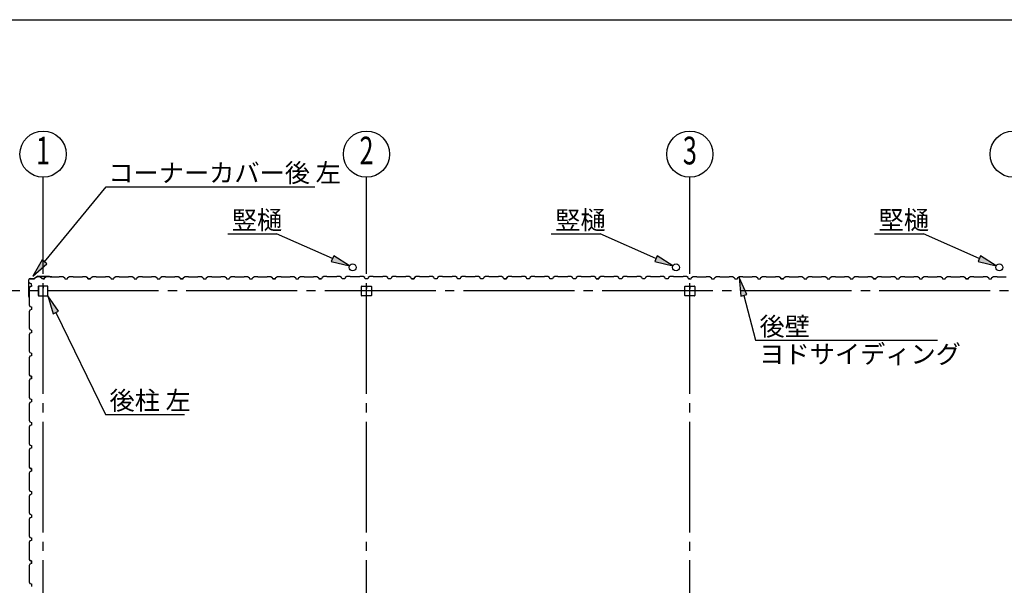
# Model space of a CAD drawing. Extents: x 868 to 32764, y 362 to 22484.
# Drawn here: x 17480 to 26005, y 17584 to 22484 of the extents above; entities that cross this region are included whole.
import ezdxf
from ezdxf.enums import TextEntityAlignment as Align

# ---------------------------------------------------------------- set-up
doc = ezdxf.new("R2010")
doc.units = 0
doc.header["$LTSCALE"] = 80
doc.header["$MEASUREMENT"] = 0
doc.linetypes.add('1PL-M', pattern=[15, 12, -1, 1, -1])
for name, color, linetype in [('1PL-M1', 6, '1PL-M'), ('HIKIDASHI', 6, 'CONTINUOUS'), ('SUNPOU', 4, 'CONTINUOUS'), ('U1', 3, 'CONTINUOUS'), ('WAKUSEN-01', 50, 'CONTINUOUS')]:
    doc.layers.add(name, color=color, linetype=linetype)
doc.styles.add('00', font='ROMANS', dxfattribs={"width": 0.666667, "bigfont": 'BIGFONT'})
doc.styles.add('01', font='ROMANS', dxfattribs={"height": 3, "bigfont": 'BIGFONT'})

msp = doc.modelspace()

# ---------------------------------------------------------------- linework, layer by layer
at = {"layer": '1PL-M1'}
for p, q in [((17682.2, 14441.6), (17682.2, 20326.6)), ((20482.2, 14441.6), (20482.2, 20326.6)), ((23282.2, 14441.6), (23282.2, 20326.6)), ((31882.2, 20134.1), (17482.2, 20134.1))]:
    msp.add_line(p, q, dxfattribs=at)
at = {"layer": 'HIKIDASHI'}
for p, q in [((17693.9, 20386.9), (18229.8, 21037.2)), ((18229.8, 21037.2), (20035.4, 21037.2)), ((19281.2, 20628.1), (19704.4, 20628.1)), ((20188.3, 20415), (19704.4, 20628.1)), ((22081.2, 20628.1), (22504.4, 20628.1)), ((22988.3, 20415), (22504.4, 20628.1)), ((24881.2, 20628.1), (25304.4, 20628.1)), ((25788.3, 20415), (25304.4, 20628.1)), ((17673.4, 20403.9), (17592.2, 20263.4)), ((17714.5, 20369.9), (17673.4, 20403.9)), ((20199.1, 20439.5), (20177.6, 20390.6)), ((20177.6, 20390.6), (20334.8, 20350.6)), ((20334.8, 20350.6), (20199.1, 20439.5)), ((22999.1, 20439.5), (22977.6, 20390.6)), ((22977.6, 20390.6), (23134.8, 20350.6)), ((23134.8, 20350.6), (22999.1, 20439.5)), ((25799.1, 20439.5), (25777.6, 20390.6)), ((25777.6, 20390.6), (25934.8, 20350.6)), ((25934.8, 20350.6), (25799.1, 20439.5)), ((17592.2, 20263.4), (17714.5, 20369.9)), ((23775.9, 20102.7), (23710, 20250.9)), ((23710, 20250.9), (23724.3, 20089.3)), ((17816.2, 19959.5), (17722.1, 20091.6)), ((17722.1, 20091.6), (17768.2, 19936.1)), ((23724.3, 20089.3), (23775.9, 20102.7)), ((23750.1, 20096), (23850.7, 19706.7)), ((17768.2, 19936.1), (17816.2, 19959.5)), ((17792.2, 19947.8), (18222.5, 19065)), ((23850.7, 19706.7), (25426.2, 19706.7)), ((18222.5, 19065), (18907.7, 19065))]:
    msp.add_line(p, q, dxfattribs=at)
for points in [[(17673.4, 20403.9), (17714.5, 20369.9), (17592.2, 20263.4)], [(20177.6, 20390.6), (20199.1, 20439.5), (20334.8, 20350.6)], [(22977.6, 20390.6), (22999.1, 20439.5), (23134.8, 20350.6)], [(25777.6, 20390.6), (25799.1, 20439.5), (25934.8, 20350.6)], [(23775.9, 20102.7), (23724.3, 20089.3), (23710, 20250.9)], [(17816.2, 19959.5), (17768.2, 19936.1), (17722.1, 20091.6)]]:
    msp.add_solid(points, dxfattribs=at)
at = {"layer": 'SUNPOU'}
for p, q in [((17682.2, 20326.6), (17682.2, 21119.3)), ((20482.2, 20326.6), (20482.2, 21119.3)), ((23282.2, 20326.6), (23282.2, 21119.3)), ((17482.2, 20134.1), (17260.9, 20134.1))]:
    msp.add_line(p, q, dxfattribs=at)
for centre in [(17682.2, 21319.3), (20482.2, 21319.3), (23282.2, 21319.3), (26082.2, 21319.3)]:
    msp.add_circle(centre, 200, dxfattribs=at)
at = {"layer": 'U1'}
for p, q in [((17558, 20085.6), (17558, 20230.5)), ((17559, 20085.6), (17559, 20230.5)), ((17565.1, 20208.3), (17564.7, 20208)), ((17564.7, 20208), (17564.7, 20208)), ((17564.7, 20208), (17567.2, 20203.7)), ((17570.1, 20199.6), (17565.1, 20208.3)), ((17565.1, 20208.3), (17565.1, 20208.3)), ((17569, 20241.5), (17607.7, 20241.5)), ((17569, 20240.5), (17607.7, 20240.5)), ((17635.5, 20261.1), (17608.3, 20241.7)), ((17636.1, 20260.3), (17608.9, 20240.9)), ((17636.7, 20261.5), (17737.9, 20261.5)), ((17636.7, 20260.5), (17737.9, 20260.5)), ((17658, 20254.4), (17658.3, 20254.8)), ((17666.7, 20249.4), (17658, 20254.4)), ((17658, 20254.4), (17658, 20254.4)), ((17658.3, 20254.8), (17658.3, 20254.8)), ((17658.3, 20254.8), (17662.6, 20252.3)), ((17670.7, 20238.6), (17666.7, 20249.4)), ((17666.7, 20249.4), (17666.7, 20249.4)), ((17693.7, 20238.6), (17670.7, 20238.6)), ((17682.2, 20238.6), (17693.7, 20238.6)), ((17693.7, 20238.6), (17697.7, 20250.6)), ((17697.7, 20250.6), (17711.7, 20258.6)), ((17711.7, 20258.6), (17740.2, 20258.6)), ((17738, 20260.5), (17757, 20257.6)), ((17738.2, 20261.5), (17757.2, 20258.6)), ((17740.2, 20258.6), (17742.2, 20256.6)), ((17742.2, 20256.6), (17822.2, 20256.6)), ((17748.1, 20259), (17748, 20258)), ((17748, 20258), (17756.9, 20256.6)), ((17822.2, 20256.6), (17824.2, 20258.6)), ((17824.2, 20258.6), (17852.7, 20258.6)), ((17852.7, 20258.6), (17866.7, 20250.6)), ((17866.7, 20250.6), (17870.7, 20238.6)), ((17870.7, 20238.6), (17893.7, 20238.6)), ((17893.7, 20238.6), (17897.7, 20250.6)), ((17897.7, 20250.6), (17911.7, 20258.6)), ((17911.7, 20258.6), (17940.2, 20258.6)), ((17940.2, 20258.6), (17942.2, 20256.6)), ((17942.2, 20256.6), (18022.2, 20256.6)), ((18022.2, 20256.6), (18024.2, 20258.6)), ((18024.2, 20258.6), (18052.7, 20258.6)), ((18052.7, 20258.6), (18066.7, 20250.6)), ((18058, 20254.4), (18058.3, 20254.8)), ((18066.7, 20249.4), (18058, 20254.4)), ((18058, 20254.4), (18058, 20254.4)), ((18058.3, 20254.8), (18058.3, 20254.8)), ((18058.3, 20254.8), (18062.6, 20252.3)), ((18066.7, 20250.6), (18070.7, 20238.6)), ((18070.7, 20238.6), (18066.7, 20249.4)), ((18066.7, 20249.4), (18066.7, 20249.4)), ((18070.7, 20238.6), (18087.7, 20238.6)), ((18093.7, 20238.6), (18070.7, 20238.6)), ((18082.2, 20238.6), (18093.7, 20238.6)), ((18093.7, 20238.6), (18097.7, 20250.6)), ((18097.7, 20250.6), (18111.7, 20258.6)), ((18111.7, 20258.6), (18140.2, 20258.6)), ((18140.2, 20258.6), (18142.2, 20256.6)), ((18142.2, 20256.6), (18222.2, 20256.6)), ((18222.2, 20256.6), (18224.2, 20258.6)), ((18224.2, 20258.6), (18252.7, 20258.6)), ((18252.7, 20258.6), (18266.7, 20250.6)), ((18266.7, 20250.6), (18270.7, 20238.6)), ((18270.7, 20238.6), (18293.7, 20238.6)), ((18293.7, 20238.6), (18297.7, 20250.6)), ((18297.7, 20250.6), (18311.7, 20258.6)), ((18311.7, 20258.6), (18340.2, 20258.6)), ((18340.2, 20258.6), (18342.2, 20256.6)), ((18342.2, 20256.6), (18422.2, 20256.6)), ((18422.2, 20256.6), (18424.2, 20258.6)), ((18424.2, 20258.6), (18452.7, 20258.6)), ((18452.7, 20258.6), (18466.7, 20250.6)), ((18466.7, 20250.6), (18470.7, 20238.6)), ((18470.7, 20238.6), (18493.7, 20238.6)), ((18482.2, 20238.6), (18493.7, 20238.6)), ((18493.7, 20238.6), (18497.7, 20250.6)), ((18497.7, 20250.6), (18511.7, 20258.6)), ((18511.7, 20258.6), (18540.2, 20258.6)), ((18540.2, 20258.6), (18542.2, 20256.6)), ((18542.2, 20256.6), (18622.2, 20256.6)), ((18622.2, 20256.6), (18624.2, 20258.6)), ((18624.2, 20258.6), (18652.7, 20258.6)), ((18652.7, 20258.6), (18666.7, 20250.6)), ((18666.7, 20250.6), (18670.7, 20238.6)), ((18670.7, 20238.6), (18693.7, 20238.6)), ((18693.7, 20238.6), (18697.7, 20250.6)), ((18697.7, 20250.6), (18711.7, 20258.6)), ((18711.7, 20258.6), (18740.2, 20258.6)), ((18740.2, 20258.6), (18742.2, 20256.6)), ((18742.2, 20256.6), (18822.2, 20256.6)), ((18822.2, 20256.6), (18824.2, 20258.6)), ((18824.2, 20258.6), (18852.7, 20258.6)), ((18852.7, 20258.6), (18866.7, 20250.6)), ((18858, 20254.4), (18858.3, 20254.8)), ((18866.7, 20249.4), (18858, 20254.4)), ((18858, 20254.4), (18858, 20254.4)), ((18858.3, 20254.8), (18858.3, 20254.8)), ((18858.3, 20254.8), (18862.6, 20252.3)), ((18866.7, 20250.6), (18870.7, 20238.6)), ((18870.7, 20238.6), (18866.7, 20249.4)), ((18866.7, 20249.4), (18866.7, 20249.4)), ((18870.7, 20238.6), (18887.7, 20238.6)), ((18893.7, 20238.6), (18870.7, 20238.6)), ((18882.2, 20238.6), (18893.7, 20238.6)), ((18893.7, 20238.6), (18897.7, 20250.6)), ((18897.7, 20250.6), (18911.7, 20258.6)), ((18911.7, 20258.6), (18940.2, 20258.6)), ((18940.2, 20258.6), (18942.2, 20256.6)), ((18942.2, 20256.6), (19022.2, 20256.6)), ((19022.2, 20256.6), (19024.2, 20258.6)), ((19024.2, 20258.6), (19052.7, 20258.6)), ((19052.7, 20258.6), (19066.7, 20250.6)), ((19066.7, 20250.6), (19070.7, 20238.6)), ((19070.7, 20238.6), (19093.7, 20238.6)), ((19093.7, 20238.6), (19097.7, 20250.6)), ((19097.7, 20250.6), (19111.7, 20258.6)), ((19111.7, 20258.6), (19140.2, 20258.6)), ((19140.2, 20258.6), (19142.2, 20256.6)), ((19142.2, 20256.6), (19222.2, 20256.6)), ((19222.2, 20256.6), (19224.2, 20258.6)), ((19224.2, 20258.6), (19252.7, 20258.6)), ((19252.7, 20258.6), (19266.7, 20250.6)), ((19266.7, 20250.6), (19270.7, 20238.6)), ((19270.7, 20238.6), (19293.7, 20238.6)), ((19282.2, 20238.6), (19293.7, 20238.6)), ((19293.7, 20238.6), (19297.7, 20250.6)), ((19297.7, 20250.6), (19311.7, 20258.6)), ((19311.7, 20258.6), (19340.2, 20258.6)), ((19340.2, 20258.6), (19342.2, 20256.6)), ((19342.2, 20256.6), (19422.2, 20256.6)), ((19422.2, 20256.6), (19424.2, 20258.6)), ((19424.2, 20258.6), (19452.7, 20258.6)), ((19452.7, 20258.6), (19466.7, 20250.6)), ((19466.7, 20250.6), (19470.7, 20238.6)), ((19470.7, 20238.6), (19493.7, 20238.6)), ((19493.7, 20238.6), (19497.7, 20250.6)), ((19497.7, 20250.6), (19511.7, 20258.6)), ((19511.7, 20258.6), (19540.2, 20258.6)), ((19540.2, 20258.6), (19542.2, 20256.6)), ((19542.2, 20256.6), (19622.2, 20256.6)), ((19622.2, 20256.6), (19624.2, 20258.6)), ((19624.2, 20258.6), (19652.7, 20258.6)), ((19652.7, 20258.6), (19666.7, 20250.6)), ((19658, 20254.4), (19658.3, 20254.8)), ((19666.7, 20249.4), (19658, 20254.4)), ((19658, 20254.4), (19658, 20254.4)), ((19658.3, 20254.8), (19658.3, 20254.8)), ((19658.3, 20254.8), (19662.6, 20252.3)), ((19666.7, 20250.6), (19670.7, 20238.6)), ((19670.7, 20238.6), (19666.7, 20249.4)), ((19666.7, 20249.4), (19666.7, 20249.4)), ((19693.7, 20238.6), (19670.7, 20238.6)), ((19670.7, 20238.6), (19687.7, 20238.6)), ((19682.2, 20238.6), (19693.7, 20238.6)), ((19693.7, 20238.6), (19697.7, 20250.6)), ((19697.7, 20250.6), (19711.7, 20258.6)), ((19711.7, 20258.6), (19740.2, 20258.6)), ((19740.2, 20258.6), (19742.2, 20256.6)), ((19742.2, 20256.6), (19822.2, 20256.6)), ((19822.2, 20256.6), (19824.2, 20258.6)), ((19824.2, 20258.6), (19852.7, 20258.6)), ((19852.7, 20258.6), (19866.7, 20250.6)), ((19866.7, 20250.6), (19870.7, 20238.6)), ((19870.7, 20238.6), (19893.7, 20238.6)), ((19893.7, 20238.6), (19897.7, 20250.6)), ((19897.7, 20250.6), (19911.7, 20258.6)), ((19911.7, 20258.6), (19940.2, 20258.6)), ((19940.2, 20258.6), (19942.2, 20256.6)), ((19942.2, 20256.6), (20022.2, 20256.6)), ((20022.2, 20256.6), (20024.2, 20258.6)), ((20024.2, 20258.6), (20052.7, 20258.6)), ((20052.7, 20258.6), (20066.7, 20250.6)), ((20066.7, 20250.6), (20070.7, 20238.6)), ((20070.7, 20238.6), (20093.7, 20238.6)), ((20093.7, 20238.6), (20076.7, 20238.6)), ((20097.7, 20250.6), (20093.7, 20238.6)), ((20111.7, 20258.6), (20097.7, 20250.6)), ((20140.2, 20258.6), (20111.7, 20258.6)), ((20142.2, 20256.6), (20140.2, 20258.6)), ((20222.2, 20256.6), (20142.2, 20256.6)), ((20224.2, 20258.6), (20222.2, 20256.6)), ((20252.7, 20258.6), (20224.2, 20258.6)), ((20266.7, 20250.6), (20252.7, 20258.6)), ((20270.7, 20238.6), (20266.7, 20250.6)), ((20293.7, 20238.6), (20270.7, 20238.6)), ((20297.7, 20250.6), (20293.7, 20238.6)), ((20311.7, 20258.6), (20297.7, 20250.6)), ((20340.2, 20258.6), (20311.7, 20258.6)), ((20342.2, 20256.6), (20340.2, 20258.6)), ((20422.2, 20256.6), (20342.2, 20256.6)), ((20424.2, 20258.6), (20422.2, 20256.6)), ((20452.7, 20258.6), (20424.2, 20258.6)), ((20466.7, 20250.6), (20452.7, 20258.6)), ((20470.7, 20238.6), (20466.7, 20250.6)), ((20482.2, 20238.6), (20470.7, 20238.6)), ((20493.7, 20238.6), (20470.7, 20238.6)), ((20497.7, 20250.6), (20493.7, 20238.6)), ((20511.7, 20258.6), (20497.7, 20250.6)), ((20540.2, 20258.6), (20511.7, 20258.6)), ((20542.2, 20256.6), (20540.2, 20258.6)), ((20622.2, 20256.6), (20542.2, 20256.6)), ((20624.2, 20258.6), (20622.2, 20256.6)), ((20652.7, 20258.6), (20624.2, 20258.6)), ((20666.7, 20250.6), (20652.7, 20258.6)), ((20670.7, 20238.6), (20666.7, 20250.6)), ((20693.7, 20238.6), (20670.7, 20238.6)), ((20697.7, 20250.6), (20693.7, 20238.6)), ((20711.7, 20258.6), (20697.7, 20250.6)), ((20740.2, 20258.6), (20711.7, 20258.6)), ((20742.2, 20256.6), (20740.2, 20258.6)), ((20822.2, 20256.6), (20742.2, 20256.6)), ((20824.2, 20258.6), (20822.2, 20256.6)), ((20852.7, 20258.6), (20824.2, 20258.6)), ((20866.7, 20250.6), (20852.7, 20258.6)), ((20870.7, 20238.6), (20866.7, 20250.6)), ((20882.2, 20238.6), (20870.7, 20238.6)), ((20870.7, 20238.6), (20893.7, 20238.6)), ((20893.7, 20238.6), (20876.7, 20238.6)), ((20897.7, 20250.6), (20893.7, 20238.6)), ((20893.7, 20238.6), (20897.7, 20249.4)), ((20911.7, 20258.6), (20897.7, 20250.6)), ((20897.7, 20249.4), (20906.3, 20254.4)), ((20897.7, 20249.4), (20897.7, 20249.4)), ((20906.1, 20254.8), (20901.8, 20252.3)), ((20906.3, 20254.4), (20906.1, 20254.8)), ((20906.1, 20254.8), (20906.1, 20254.8)), ((20906.3, 20254.4), (20906.3, 20254.4)), ((20940.2, 20258.6), (20911.7, 20258.6)), ((20942.2, 20256.6), (20940.2, 20258.6)), ((21022.2, 20256.6), (20942.2, 20256.6)), ((21024.2, 20258.6), (21022.2, 20256.6)), ((21052.7, 20258.6), (21024.2, 20258.6)), ((21066.7, 20250.6), (21052.7, 20258.6)), ((21070.7, 20238.6), (21066.7, 20250.6)), ((21093.7, 20238.6), (21070.7, 20238.6)), ((21097.7, 20250.6), (21093.7, 20238.6)), ((21111.7, 20258.6), (21097.7, 20250.6)), ((21140.2, 20258.6), (21111.7, 20258.6)), ((21142.2, 20256.6), (21140.2, 20258.6)), ((21222.2, 20256.6), (21142.2, 20256.6)), ((21224.2, 20258.6), (21222.2, 20256.6)), ((21252.7, 20258.6), (21224.2, 20258.6)), ((21266.7, 20250.6), (21252.7, 20258.6)), ((21270.7, 20238.6), (21266.7, 20250.6)), ((21293.7, 20238.6), (21270.7, 20238.6)), ((21282.2, 20238.6), (21270.7, 20238.6)), ((21297.7, 20250.6), (21293.7, 20238.6)), ((21311.7, 20258.6), (21297.7, 20250.6)), ((21340.2, 20258.6), (21311.7, 20258.6)), ((21342.2, 20256.6), (21340.2, 20258.6)), ((21422.2, 20256.6), (21342.2, 20256.6)), ((21424.2, 20258.6), (21422.2, 20256.6)), ((21452.7, 20258.6), (21424.2, 20258.6)), ((21466.7, 20250.6), (21452.7, 20258.6)), ((21470.7, 20238.6), (21466.7, 20250.6)), ((21493.7, 20238.6), (21470.7, 20238.6)), ((21497.7, 20250.6), (21493.7, 20238.6)), ((21511.7, 20258.6), (21497.7, 20250.6)), ((21540.2, 20258.6), (21511.7, 20258.6)), ((21542.2, 20256.6), (21540.2, 20258.6)), ((21622.2, 20256.6), (21542.2, 20256.6)), ((21624.2, 20258.6), (21622.2, 20256.6)), ((21652.7, 20258.6), (21624.2, 20258.6)), ((21666.7, 20250.6), (21652.7, 20258.6)), ((21670.7, 20238.6), (21666.7, 20250.6)), ((21682.2, 20238.6), (21670.7, 20238.6)), ((21670.7, 20238.6), (21693.7, 20238.6)), ((21693.7, 20238.6), (21676.7, 20238.6)), ((21697.7, 20250.6), (21693.7, 20238.6)), ((21693.7, 20238.6), (21697.7, 20249.4)), ((21711.7, 20258.6), (21697.7, 20250.6)), ((21697.7, 20249.4), (21706.3, 20254.4)), ((21697.7, 20249.4), (21697.7, 20249.4)), ((21706.1, 20254.8), (21701.8, 20252.3)), ((21706.3, 20254.4), (21706.1, 20254.8)), ((21706.1, 20254.8), (21706.1, 20254.8)), ((21706.3, 20254.4), (21706.3, 20254.4)), ((21740.2, 20258.6), (21711.7, 20258.6)), ((21742.2, 20256.6), (21740.2, 20258.6)), ((21822.2, 20256.6), (21742.2, 20256.6)), ((21824.2, 20258.6), (21822.2, 20256.6)), ((21852.7, 20258.6), (21824.2, 20258.6)), ((21866.7, 20250.6), (21852.7, 20258.6)), ((21870.7, 20238.6), (21866.7, 20250.6)), ((21893.7, 20238.6), (21870.7, 20238.6)), ((21897.7, 20250.6), (21893.7, 20238.6)), ((21911.7, 20258.6), (21897.7, 20250.6)), ((21940.2, 20258.6), (21911.7, 20258.6)), ((21942.2, 20256.6), (21940.2, 20258.6)), ((22022.2, 20256.6), (21942.2, 20256.6)), ((22024.2, 20258.6), (22022.2, 20256.6)), ((22052.7, 20258.6), (22024.2, 20258.6)), ((22066.7, 20250.6), (22052.7, 20258.6)), ((22070.7, 20238.6), (22066.7, 20250.6)), ((22093.7, 20238.6), (22070.7, 20238.6)), ((22082.2, 20238.6), (22070.7, 20238.6)), ((22097.7, 20250.6), (22093.7, 20238.6)), ((22111.7, 20258.6), (22097.7, 20250.6)), ((22140.2, 20258.6), (22111.7, 20258.6)), ((22142.2, 20256.6), (22140.2, 20258.6)), ((22222.2, 20256.6), (22142.2, 20256.6)), ((22224.2, 20258.6), (22222.2, 20256.6)), ((22252.7, 20258.6), (22224.2, 20258.6)), ((22266.7, 20250.6), (22252.7, 20258.6)), ((22270.7, 20238.6), (22266.7, 20250.6)), ((22293.7, 20238.6), (22270.7, 20238.6)), ((22297.7, 20250.6), (22293.7, 20238.6)), ((22311.7, 20258.6), (22297.7, 20250.6)), ((22340.2, 20258.6), (22311.7, 20258.6)), ((22342.2, 20256.6), (22340.2, 20258.6)), ((22422.2, 20256.6), (22342.2, 20256.6)), ((22424.2, 20258.6), (22422.2, 20256.6)), ((22452.7, 20258.6), (22424.2, 20258.6)), ((22466.7, 20250.6), (22452.7, 20258.6)), ((22470.7, 20238.6), (22466.7, 20250.6)), ((22482.2, 20238.6), (22470.7, 20238.6)), ((22470.7, 20238.6), (22493.7, 20238.6)), ((22493.7, 20238.6), (22476.7, 20238.6)), ((22497.7, 20250.6), (22493.7, 20238.6)), ((22493.7, 20238.6), (22497.7, 20249.4)), ((22511.7, 20258.6), (22497.7, 20250.6)), ((22497.7, 20249.4), (22506.3, 20254.4)), ((22497.7, 20249.4), (22497.7, 20249.4)), ((22506.1, 20254.8), (22501.8, 20252.3)), ((22506.3, 20254.4), (22506.1, 20254.8)), ((22506.1, 20254.8), (22506.1, 20254.8)), ((22506.3, 20254.4), (22506.3, 20254.4)), ((22540.2, 20258.6), (22511.7, 20258.6)), ((22542.2, 20256.6), (22540.2, 20258.6)), ((22622.2, 20256.6), (22542.2, 20256.6)), ((22624.2, 20258.6), (22622.2, 20256.6)), ((22652.7, 20258.6), (22624.2, 20258.6)), ((22666.7, 20250.6), (22652.7, 20258.6)), ((22670.7, 20238.6), (22666.7, 20250.6)), ((22693.7, 20238.6), (22670.7, 20238.6)), ((22697.7, 20250.6), (22693.7, 20238.6)), ((22711.7, 20258.6), (22697.7, 20250.6)), ((22740.2, 20258.6), (22711.7, 20258.6)), ((22742.2, 20256.6), (22740.2, 20258.6)), ((22822.2, 20256.6), (22742.2, 20256.6)), ((22824.2, 20258.6), (22822.2, 20256.6)), ((22852.7, 20258.6), (22824.2, 20258.6)), ((22866.7, 20250.6), (22852.7, 20258.6)), ((22870.7, 20238.6), (22866.7, 20250.6)), ((22893.7, 20238.6), (22870.7, 20238.6)), ((22882.2, 20238.6), (22870.7, 20238.6)), ((22897.7, 20250.6), (22893.7, 20238.6)), ((22911.7, 20258.6), (22897.7, 20250.6)), ((22940.2, 20258.6), (22911.7, 20258.6)), ((22942.2, 20256.6), (22940.2, 20258.6)), ((23022.2, 20256.6), (22942.2, 20256.6)), ((23024.2, 20258.6), (23022.2, 20256.6)), ((23052.7, 20258.6), (23024.2, 20258.6)), ((23066.7, 20250.6), (23052.7, 20258.6)), ((23070.7, 20238.6), (23066.7, 20250.6)), ((23093.7, 20238.6), (23070.7, 20238.6)), ((23097.7, 20250.6), (23093.7, 20238.6)), ((23111.7, 20258.6), (23097.7, 20250.6)), ((23140.2, 20258.6), (23111.7, 20258.6)), ((23142.2, 20256.6), (23140.2, 20258.6)), ((23222.2, 20256.6), (23142.2, 20256.6)), ((23224.2, 20258.6), (23222.2, 20256.6)), ((23252.7, 20258.6), (23224.2, 20258.6)), ((23266.7, 20250.6), (23252.7, 20258.6)), ((23270.7, 20238.6), (23266.7, 20250.6)), ((23282.2, 20238.6), (23270.7, 20238.6)), ((23270.7, 20238.6), (23293.7, 20238.6)), ((23293.7, 20238.6), (23297.7, 20250.6)), ((23293.7, 20238.6), (23297.7, 20249.4)), ((23297.7, 20250.6), (23311.7, 20258.6)), ((23297.7, 20249.4), (23306.3, 20254.4)), ((23297.7, 20249.4), (23297.7, 20249.4)), ((23306.1, 20254.8), (23301.8, 20252.3)), ((23306.3, 20254.4), (23306.1, 20254.8)), ((23306.1, 20254.8), (23306.1, 20254.8)), ((23306.3, 20254.4), (23306.3, 20254.4)), ((23311.7, 20258.6), (23340.2, 20258.6)), ((23340.2, 20258.6), (23342.2, 20256.6)), ((23342.2, 20256.6), (23422.2, 20256.6)), ((23422.2, 20256.6), (23424.2, 20258.6)), ((23424.2, 20258.6), (23452.7, 20258.6)), ((23452.7, 20258.6), (23466.7, 20250.6)), ((23466.7, 20250.6), (23470.7, 20238.6)), ((23470.7, 20238.6), (23493.7, 20238.6)), ((23493.7, 20238.6), (23497.7, 20250.6)), ((23497.7, 20250.6), (23511.7, 20258.6)), ((23511.7, 20258.6), (23540.2, 20258.6)), ((23540.2, 20258.6), (23542.2, 20256.6)), ((23542.2, 20256.6), (23622.2, 20256.6)), ((23622.2, 20256.6), (23624.2, 20258.6)), ((23624.2, 20258.6), (23652.7, 20258.6)), ((23652.7, 20258.6), (23666.7, 20250.6)), ((23666.7, 20250.6), (23670.7, 20238.6)), ((23670.7, 20238.6), (23693.7, 20238.6)), ((23682.2, 20238.6), (23693.7, 20238.6)), ((23693.7, 20238.6), (23697.7, 20250.6)), ((23697.7, 20250.6), (23711.7, 20258.6)), ((23711.7, 20258.6), (23740.2, 20258.6)), ((23740.2, 20258.6), (23742.2, 20256.6)), ((23742.2, 20256.6), (23822.2, 20256.6)), ((23822.2, 20256.6), (23824.2, 20258.6)), ((23824.2, 20258.6), (23852.7, 20258.6)), ((23852.7, 20258.6), (23866.7, 20250.6)), ((23866.7, 20250.6), (23870.7, 20238.6)), ((23870.7, 20238.6), (23893.7, 20238.6)), ((23893.7, 20238.6), (23897.7, 20250.6)), ((23897.7, 20250.6), (23911.7, 20258.6)), ((23911.7, 20258.6), (23940.2, 20258.6)), ((23940.2, 20258.6), (23942.2, 20256.6)), ((23942.2, 20256.6), (24022.2, 20256.6)), ((24022.2, 20256.6), (24024.2, 20258.6)), ((24024.2, 20258.6), (24052.7, 20258.6)), ((24052.7, 20258.6), (24066.7, 20250.6)), ((24058, 20254.4), (24058.3, 20254.8)), ((24066.7, 20249.4), (24058, 20254.4)), ((24058, 20254.4), (24058, 20254.4)), ((24058.3, 20254.8), (24058.3, 20254.8)), ((24058.3, 20254.8), (24062.6, 20252.3)), ((24066.7, 20250.6), (24070.7, 20238.6)), ((24070.7, 20238.6), (24066.7, 20249.4)), ((24066.7, 20249.4), (24066.7, 20249.4)), ((24070.7, 20238.6), (24087.7, 20238.6)), ((24093.7, 20238.6), (24070.7, 20238.6)), ((24082.2, 20238.6), (24093.7, 20238.6)), ((24093.7, 20238.6), (24097.7, 20250.6)), ((24097.7, 20250.6), (24111.7, 20258.6)), ((24111.7, 20258.6), (24140.2, 20258.6)), ((24140.2, 20258.6), (24142.2, 20256.6)), ((24142.2, 20256.6), (24222.2, 20256.6)), ((24222.2, 20256.6), (24224.2, 20258.6)), ((24224.2, 20258.6), (24252.7, 20258.6)), ((24252.7, 20258.6), (24266.7, 20250.6)), ((24266.7, 20250.6), (24270.7, 20238.6)), ((24270.7, 20238.6), (24293.7, 20238.6)), ((24293.7, 20238.6), (24297.7, 20250.6)), ((24297.7, 20250.6), (24311.7, 20258.6)), ((24311.7, 20258.6), (24340.2, 20258.6)), ((24340.2, 20258.6), (24342.2, 20256.6)), ((24342.2, 20256.6), (24422.2, 20256.6)), ((24422.2, 20256.6), (24424.2, 20258.6)), ((24424.2, 20258.6), (24452.7, 20258.6)), ((24452.7, 20258.6), (24466.7, 20250.6)), ((24466.7, 20250.6), (24470.7, 20238.6)), ((24470.7, 20238.6), (24493.7, 20238.6)), ((24482.2, 20238.6), (24493.7, 20238.6)), ((24493.7, 20238.6), (24497.7, 20250.6)), ((24497.7, 20250.6), (24511.7, 20258.6)), ((24511.7, 20258.6), (24540.2, 20258.6)), ((24540.2, 20258.6), (24542.2, 20256.6)), ((24542.2, 20256.6), (24622.2, 20256.6)), ((24622.2, 20256.6), (24624.2, 20258.6)), ((24624.2, 20258.6), (24652.7, 20258.6)), ((24652.7, 20258.6), (24666.7, 20250.6)), ((24666.7, 20250.6), (24670.7, 20238.6)), ((24670.7, 20238.6), (24693.7, 20238.6)), ((24693.7, 20238.6), (24697.7, 20250.6)), ((24697.7, 20250.6), (24711.7, 20258.6)), ((24711.7, 20258.6), (24740.2, 20258.6)), ((24740.2, 20258.6), (24742.2, 20256.6)), ((24742.2, 20256.6), (24822.2, 20256.6)), ((24822.2, 20256.6), (24824.2, 20258.6)), ((24824.2, 20258.6), (24852.7, 20258.6)), ((24852.7, 20258.6), (24866.7, 20250.6)), ((24858, 20254.4), (24858.3, 20254.8)), ((24866.7, 20249.4), (24858, 20254.4)), ((24858, 20254.4), (24858, 20254.4)), ((24858.3, 20254.8), (24858.3, 20254.8)), ((24858.3, 20254.8), (24862.6, 20252.3)), ((24866.7, 20250.6), (24870.7, 20238.6)), ((24870.7, 20238.6), (24866.7, 20249.4)), ((24866.7, 20249.4), (24866.7, 20249.4)), ((24870.7, 20238.6), (24887.7, 20238.6)), ((24893.7, 20238.6), (24870.7, 20238.6)), ((24882.2, 20238.6), (24893.7, 20238.6)), ((24893.7, 20238.6), (24897.7, 20250.6)), ((24897.7, 20250.6), (24911.7, 20258.6)), ((24911.7, 20258.6), (24940.2, 20258.6)), ((24940.2, 20258.6), (24942.2, 20256.6)), ((24942.2, 20256.6), (25022.2, 20256.6)), ((25022.2, 20256.6), (25024.2, 20258.6)), ((25024.2, 20258.6), (25052.7, 20258.6)), ((25052.7, 20258.6), (25066.7, 20250.6)), ((25066.7, 20250.6), (25070.7, 20238.6)), ((25070.7, 20238.6), (25093.7, 20238.6)), ((25093.7, 20238.6), (25097.7, 20250.6)), ((25097.7, 20250.6), (25111.7, 20258.6)), ((25111.7, 20258.6), (25140.2, 20258.6)), ((25140.2, 20258.6), (25142.2, 20256.6)), ((25142.2, 20256.6), (25222.2, 20256.6)), ((25222.2, 20256.6), (25224.2, 20258.6)), ((25224.2, 20258.6), (25252.7, 20258.6)), ((25252.7, 20258.6), (25266.7, 20250.6)), ((25266.7, 20250.6), (25270.7, 20238.6)), ((25270.7, 20238.6), (25293.7, 20238.6)), ((25282.2, 20238.6), (25293.7, 20238.6)), ((25293.7, 20238.6), (25297.7, 20250.6)), ((25297.7, 20250.6), (25311.7, 20258.6)), ((25311.7, 20258.6), (25340.2, 20258.6)), ((25340.2, 20258.6), (25342.2, 20256.6)), ((25342.2, 20256.6), (25422.2, 20256.6)), ((25422.2, 20256.6), (25424.2, 20258.6)), ((25424.2, 20258.6), (25452.7, 20258.6)), ((25452.7, 20258.6), (25466.7, 20250.6)), ((25466.7, 20250.6), (25470.7, 20238.6)), ((25470.7, 20238.6), (25493.7, 20238.6)), ((25493.7, 20238.6), (25497.7, 20250.6)), ((25497.7, 20250.6), (25511.7, 20258.6)), ((25511.7, 20258.6), (25540.2, 20258.6)), ((25540.2, 20258.6), (25542.2, 20256.6)), ((25542.2, 20256.6), (25622.2, 20256.6)), ((25622.2, 20256.6), (25624.2, 20258.6)), ((25624.2, 20258.6), (25652.7, 20258.6)), ((25652.7, 20258.6), (25666.7, 20250.6)), ((25658, 20254.4), (25658.3, 20254.8)), ((25666.7, 20249.4), (25658, 20254.4)), ((25658, 20254.4), (25658, 20254.4)), ((25658.3, 20254.8), (25658.3, 20254.8)), ((25658.3, 20254.8), (25662.6, 20252.3)), ((25666.7, 20250.6), (25670.7, 20238.6)), ((25670.7, 20238.6), (25666.7, 20249.4)), ((25666.7, 20249.4), (25666.7, 20249.4)), ((25670.7, 20238.6), (25687.7, 20238.6)), ((25693.7, 20238.6), (25670.7, 20238.6)), ((25682.2, 20238.6), (25693.7, 20238.6)), ((25693.7, 20238.6), (25697.7, 20250.6)), ((25697.7, 20250.6), (25711.7, 20258.6)), ((25711.7, 20258.6), (25740.2, 20258.6)), ((25740.2, 20258.6), (25742.2, 20256.6)), ((25742.2, 20256.6), (25822.2, 20256.6)), ((25822.2, 20256.6), (25824.2, 20258.6)), ((25824.2, 20258.6), (25852.7, 20258.6)), ((25852.7, 20258.6), (25866.7, 20250.6)), ((25866.7, 20250.6), (25870.7, 20238.6)), ((25870.7, 20238.6), (25893.7, 20238.6)), ((25893.7, 20238.6), (25897.7, 20250.6)), ((25897.7, 20250.6), (25911.7, 20258.6)), ((25911.7, 20258.6), (25940.2, 20258.6)), ((25940.2, 20258.6), (25942.2, 20256.6)), ((25942.2, 20256.6), (26022.2, 20256.6)), ((17568.9, 20168.6), (17560.9, 20154.6)), ((17560.9, 20154.6), (17560.9, 20126.1)), ((17560.9, 20126.1), (17562.9, 20124.1)), ((17562.9, 20124.1), (17562.9, 20044.1)), ((17580.9, 20172.6), (17568.9, 20168.6)), ((17580.9, 20195.6), (17570.1, 20199.6)), ((17570.1, 20199.6), (17570.1, 20199.6)), ((17580.9, 20172.6), (17580.9, 20195.6)), ((17580.9, 20184.1), (17580.9, 20172.6)), ((17639.7, 20171.4), (17639.7, 20096.8)), ((17641.3, 20171.4), (17641.3, 20096.8)), ((17677, 20176.6), (17644.9, 20176.6)), ((17677, 20175), (17644.9, 20175)), ((17679, 20167.6), (17679, 20159)), ((17679, 20167.6), (17680.6, 20167.6)), ((17680.6, 20171.4), (17680.6, 20159)), ((17680.6, 20161.6), (17682.2, 20161.6)), ((17682.2, 20171.4), (17682.2, 20159)), ((17683.8, 20171.4), (17683.8, 20159)), ((17719.5, 20176.6), (17687.4, 20176.6)), ((17719.5, 20175), (17687.4, 20175)), ((17723.1, 20096.8), (17723.1, 20171.4)), ((17724.7, 20096.8), (17724.7, 20171.4)), ((20439.7, 20094.2), (20439.7, 20174)), ((20442.3, 20176.6), (20522.1, 20176.6)), ((20481.2, 20176.6), (20481.2, 20156.6)), ((20481.2, 20156.6), (20483.2, 20156.6)), ((20482.2, 20176.6), (20482.2, 20161.6)), ((20483.2, 20156.6), (20483.2, 20166.6)), ((20524.7, 20174), (20524.7, 20094.2)), ((23239.7, 20094.2), (23239.7, 20174)), ((23242.3, 20176.6), (23322.1, 20176.6)), ((23281.2, 20176.6), (23281.2, 20156.6)), ((23281.2, 20156.6), (23283.2, 20156.6)), ((23282.2, 20176.6), (23282.2, 20161.6)), ((23283.2, 20156.6), (23283.2, 20166.6)), ((23324.7, 20174), (23324.7, 20094.2)), ((17558, 20085.3), (17560.9, 20066.3)), ((17559, 20085.5), (17561.9, 20066.5)), ((17560.5, 20075.4), (17561.5, 20075.5)), ((17562.9, 20044.1), (17560.9, 20042.1)), ((17560.9, 20042.1), (17560.9, 20013.6)), ((17561.5, 20075.5), (17562.9, 20066.6)), ((17644.9, 20093.2), (17719.5, 20093.2)), ((17644.9, 20091.6), (17719.5, 20091.6)), ((20522.1, 20091.6), (20442.3, 20091.6)), ((23322.1, 20091.6), (23242.3, 20091.6)), ((17560.9, 20013.6), (17568.9, 19999.6)), ((17568.9, 19968.6), (17560.9, 19954.6)), ((17560.9, 19954.6), (17560.9, 19926.1)), ((17568.9, 19999.6), (17580.9, 19995.6)), ((17580.9, 19972.6), (17568.9, 19968.6)), ((17580.9, 19995.6), (17580.9, 19972.6)), ((17560.9, 19926.1), (17562.9, 19924.1)), ((17562.9, 19924.1), (17562.9, 19844.1)), ((17562.9, 19844.1), (17560.9, 19842.1)), ((17560.9, 19842.1), (17560.9, 19813.6)), ((17560.9, 19813.6), (17568.9, 19799.6)), ((17568.9, 19799.6), (17580.9, 19795.6)), ((17580.9, 19795.6), (17580.9, 19772.6)), ((17580.9, 19784.1), (17580.9, 19772.6)), ((17568.9, 19768.6), (17560.9, 19754.6)), ((17560.9, 19754.6), (17560.9, 19726.1)), ((17560.9, 19726.1), (17562.9, 19724.1)), ((17562.9, 19724.1), (17562.9, 19644.1)), ((17580.9, 19772.6), (17568.9, 19768.6)), ((17562.9, 19644.1), (17560.9, 19642.1)), ((17560.9, 19642.1), (17560.9, 19613.6)), ((17560.9, 19613.6), (17568.9, 19599.6)), ((17568.9, 19568.6), (17560.9, 19554.6)), ((17560.9, 19554.6), (17560.9, 19526.1)), ((17560.9, 19526.1), (17562.9, 19524.1)), ((17562.9, 19524.1), (17562.9, 19444.1)), ((17568.9, 19599.6), (17580.9, 19595.6)), ((17580.9, 19572.6), (17568.9, 19568.6)), ((17580.9, 19595.6), (17580.9, 19572.6)), ((17562.9, 19444.1), (17560.9, 19442.1)), ((17560.9, 19442.1), (17560.9, 19413.6)), ((17560.9, 19413.6), (17568.9, 19399.6)), ((17568.9, 19368.6), (17560.9, 19354.6)), ((17560.9, 19354.6), (17560.9, 19326.1)), ((17565.1, 19408.3), (17564.7, 19408)), ((17564.7, 19408), (17564.7, 19408)), ((17564.7, 19408), (17567.2, 19403.7)), ((17570.1, 19399.6), (17565.1, 19408.3)), ((17565.1, 19408.3), (17565.1, 19408.3)), ((17568.9, 19399.6), (17580.9, 19395.6)), ((17580.9, 19372.6), (17568.9, 19368.6)), ((17580.9, 19395.6), (17570.1, 19399.6)), ((17570.1, 19399.6), (17570.1, 19399.6)), ((17580.9, 19395.6), (17580.9, 19378.6)), ((17580.9, 19372.6), (17580.9, 19395.6)), ((17580.9, 19384.1), (17580.9, 19372.6)), ((17560.9, 19326.1), (17562.9, 19324.1)), ((17562.9, 19324.1), (17562.9, 19244.1)), ((17562.9, 19244.1), (17560.9, 19242.1)), ((17560.9, 19242.1), (17560.9, 19213.6)), ((17560.9, 19213.6), (17568.9, 19199.6)), ((17568.9, 19199.6), (17580.9, 19195.6)), ((17580.9, 19195.6), (17580.9, 19172.6)), ((17568.9, 19168.6), (17560.9, 19154.6)), ((17560.9, 19154.6), (17560.9, 19126.1)), ((17560.9, 19126.1), (17562.9, 19124.1)), ((17562.9, 19124.1), (17562.9, 19044.1)), ((17580.9, 19172.6), (17568.9, 19168.6)), ((17562.9, 19044.1), (17560.9, 19042.1)), ((17560.9, 19042.1), (17560.9, 19013.6)), ((17560.9, 19013.6), (17568.9, 18999.6)), ((17568.9, 18968.6), (17560.9, 18954.6)), ((17560.9, 18954.6), (17560.9, 18926.1)), ((17560.9, 18926.1), (17562.9, 18924.1)), ((17568.9, 18999.6), (17580.9, 18995.6)), ((17580.9, 18972.6), (17568.9, 18968.6)), ((17580.9, 18995.6), (17580.9, 18972.6)), ((17580.9, 18984.1), (17580.9, 18972.6)), ((17562.9, 18844.1), (17560.9, 18842.1)), ((17560.9, 18842.1), (17560.9, 18813.6)), ((17562.9, 18924.1), (17562.9, 18844.1)), ((17560.9, 18813.6), (17568.9, 18799.6)), ((17568.9, 18768.6), (17560.9, 18754.6)), ((17568.9, 18799.6), (17580.9, 18795.6)), ((17580.9, 18772.6), (17568.9, 18768.6)), ((17580.9, 18795.6), (17580.9, 18772.6)), ((17560.9, 18754.6), (17560.9, 18726.1)), ((17560.9, 18726.1), (17562.9, 18724.1)), ((17562.9, 18724.1), (17562.9, 18644.1)), ((17562.9, 18644.1), (17560.9, 18642.1)), ((17560.9, 18642.1), (17560.9, 18613.6)), ((17560.9, 18613.6), (17568.9, 18599.6)), ((17565.1, 18608.3), (17564.7, 18608)), ((17564.7, 18608), (17564.7, 18608)), ((17564.7, 18608), (17567.2, 18603.7)), ((17570.1, 18599.6), (17565.1, 18608.3)), ((17565.1, 18608.3), (17565.1, 18608.3)), ((17568.9, 18599.6), (17580.9, 18595.6)), ((17580.9, 18595.6), (17570.1, 18599.6)), ((17570.1, 18599.6), (17570.1, 18599.6)), ((17580.9, 18595.6), (17580.9, 18578.6)), ((17580.9, 18572.6), (17580.9, 18595.6)), ((17568.9, 18568.6), (17560.9, 18554.6)), ((17560.9, 18554.6), (17560.9, 18526.1)), ((17560.9, 18526.1), (17562.9, 18524.1)), ((17562.9, 18524.1), (17562.9, 18444.1)), ((17580.9, 18572.6), (17568.9, 18568.6)), ((17580.9, 18584.1), (17580.9, 18572.6)), ((17562.9, 18444.1), (17560.9, 18442.1)), ((17560.9, 18442.1), (17560.9, 18413.6)), ((17560.9, 18413.6), (17568.9, 18399.6)), ((17568.9, 18368.6), (17560.9, 18354.6)), ((17560.9, 18354.6), (17560.9, 18326.1)), ((17568.9, 18399.6), (17580.9, 18395.6)), ((17580.9, 18372.6), (17568.9, 18368.6)), ((17580.9, 18395.6), (17580.9, 18372.6)), ((17560.9, 18326.1), (17562.9, 18324.1)), ((17562.9, 18244.1), (17560.9, 18242.1)), ((17562.9, 18324.1), (17562.9, 18244.1)), ((17560.9, 18242.1), (17560.9, 18213.6)), ((17560.9, 18213.6), (17568.9, 18199.6)), ((17568.9, 18168.6), (17560.9, 18154.6)), ((17568.9, 18199.6), (17580.9, 18195.6)), ((17580.9, 18172.6), (17568.9, 18168.6)), ((17580.9, 18195.6), (17580.9, 18172.6)), ((17580.9, 18184.1), (17580.9, 18172.6)), ((17560.9, 18154.6), (17560.9, 18126.1)), ((17560.9, 18126.1), (17562.9, 18124.1)), ((17562.9, 18124.1), (17562.9, 18044.1)), ((17562.9, 18044.1), (17560.9, 18042.1)), ((17560.9, 18042.1), (17560.9, 18013.6)), ((17560.9, 18013.6), (17568.9, 17999.6)), ((17568.9, 17999.6), (17580.9, 17995.6)), ((17580.9, 17995.6), (17580.9, 17972.6)), ((17568.9, 17968.6), (17560.9, 17954.6)), ((17560.9, 17954.6), (17560.9, 17926.1)), ((17560.9, 17926.1), (17562.9, 17924.1)), ((17562.9, 17924.1), (17562.9, 17844.1)), ((17580.9, 17972.6), (17568.9, 17968.6)), ((17562.9, 17844.1), (17560.9, 17842.1)), ((17560.9, 17842.1), (17560.9, 17813.6)), ((17560.9, 17813.6), (17568.9, 17799.6)), ((17568.9, 17768.6), (17560.9, 17754.6)), ((17560.9, 17754.6), (17560.9, 17726.1)), ((17565.1, 17808.3), (17564.7, 17808)), ((17564.7, 17808), (17564.7, 17808)), ((17564.7, 17808), (17567.2, 17803.7)), ((17570.1, 17799.6), (17565.1, 17808.3)), ((17565.1, 17808.3), (17565.1, 17808.3)), ((17568.9, 17799.6), (17580.9, 17795.6)), ((17580.9, 17772.6), (17568.9, 17768.6)), ((17580.9, 17795.6), (17570.1, 17799.6)), ((17570.1, 17799.6), (17570.1, 17799.6)), ((17580.9, 17795.6), (17580.9, 17778.6)), ((17580.9, 17772.6), (17580.9, 17795.6)), ((17580.9, 17784.1), (17580.9, 17772.6)), ((17560.9, 17726.1), (17562.9, 17724.1)), ((17562.9, 17724.1), (17562.9, 17644.1)), ((17562.9, 17644.1), (17560.9, 17642.1)), ((17560.9, 17642.1), (17560.9, 17613.6)), ((17560.9, 17613.6), (17568.9, 17599.6)), ((17568.9, 17599.6), (17580.9, 17595.6)), ((17580.9, 17595.6), (17580.9, 17572.6))]:
    msp.add_line(p, q, dxfattribs=at)
for centre in [(20362.2, 20338.4), (23162.2, 20338.4), (25962.2, 20338.4)]:
    msp.add_circle(centre, 30, dxfattribs=at)
for centre, radius, start, end in [((17569, 20230.5), 11, 90, 180), ((17569, 20230.5), 10, 90, 180), ((17607.7, 20242.5), 1, 270, 305.53768), ((17607.7, 20242.5), 2, 270, 305.53768), ((17636.7, 20259.5), 2, 90, 125.53768), ((17636.7, 20259.5), 1, 90, 125.53768), ((17737.9, 20259.5), 2, 81.46923, 90), ((17737.9, 20259.5), 1, 81.46923, 90), ((17757, 20257.6), 1, 261.46923, 81.46923), ((18089.7, 20238.6), 2, 0, 180), ((18889.7, 20238.6), 2, 0, 180), ((19689.7, 20238.6), 2, 0, 180), ((20074.7, 20238.6), 2, 0, 180), ((20874.7, 20238.6), 2, 0, 180), ((21674.7, 20238.6), 2, 0, 180), ((22474.7, 20238.6), 2, 0, 180), ((24089.7, 20238.6), 2, 0, 180), ((24889.7, 20238.6), 2, 0, 180), ((25689.7, 20238.6), 2, 0, 180), ((17644.9, 20171.4), 5.2, 90, 180), ((17644.9, 20171.4), 3.6, 90, 180), ((17677, 20171.4), 5.2, 0, 90), ((17677, 20171.4), 3.6, 0, 90), ((17681.4, 20159), 2.4, 180, 0), ((17681.4, 20159), 0.8, 180, 0), ((17687.4, 20171.4), 5.2, 90, 180), ((17687.4, 20171.4), 3.6, 90, 180), ((17719.5, 20171.4), 5.2, 0, 90), ((17719.5, 20171.4), 3.6, 0, 90), ((20442.3, 20174), 2.6, 90, 180), ((20522.1, 20174), 2.6, 0, 90), ((23242.3, 20174), 2.6, 90, 180), ((23322.1, 20174), 2.6, 0, 90), ((17560, 20085.6), 2, 180, 188.53077), ((17560, 20085.6), 1, 180, 188.53077), ((17561.9, 20066.5), 1, 188.53077, 8.53077), ((17644.9, 20096.8), 5.2, 180, 270), ((17644.9, 20096.8), 3.6, 180, 270), ((17719.5, 20096.8), 3.6, 270, 0), ((17719.5, 20096.8), 5.2, 270, 0), ((17719.5, 20096.8), 5.2, 270, 0), ((20442.3, 20094.2), 2.6, 180, 270), ((20522.1, 20094.2), 2.6, 270, 0), ((23242.3, 20094.2), 2.6, 180, 270), ((23322.1, 20094.2), 2.6, 270, 0), ((17580.9, 19376.6), 2, 90, 270), ((17580.9, 18576.6), 2, 90, 270), ((17580.9, 17776.6), 2, 90, 270)]:
    msp.add_arc(centre, radius, start, end, dxfattribs=at)
at = {"layer": 'WAKUSEN-01'}
msp.add_line((868, 22484), (32764, 22484), dxfattribs=at)

# ---------------------------------------------------------------- texts
at = {"layer": 'HIKIDASHI', "style": '01'}
for s, p in [('コーナーカバー後 左', (18246.9, 21077.2)), ('竪樋', (19315.9, 20668.1)), ('竪樋', (22115.9, 20668.1)), ('堅樋', (24915.9, 20668.1)), ('後壁', (23885.5, 19746.7)), ('ヨドサイディング', (23883, 19506.7)), ('後柱 左', (18257.3, 19105))]:
    msp.add_text(s, height=160, dxfattribs=at).set_placement(p)
at = {"layer": 'SUNPOU', "style": '00', "width": 0.67}
for s, p in [('1', (17682.2, 21319.3)), ('2', (20482.2, 21319.3)), ('3', (23282.2, 21319.3))]:
    msp.add_text(s, height=240, dxfattribs=at).set_placement(p, align=Align.MIDDLE)

doc.saveas('drawing.dxf')
